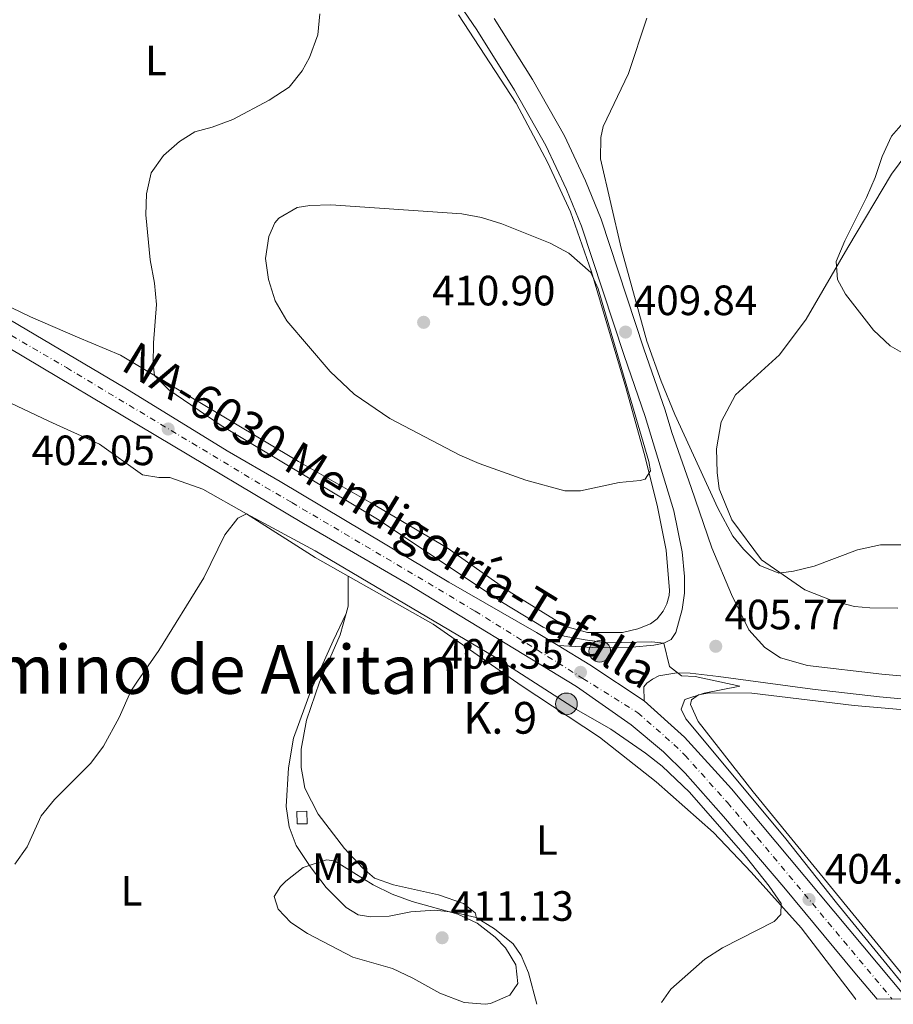
# Model space of a CAD drawing. Units: metres. Extents: x 600828 to 604287, y 4715287 to 4717648.
# Drawn here: x 602267 to 602474, y 4715307 to 4715540 of the extents above; entities that cross this region are included whole.
import ezdxf
from ezdxf.enums import TextEntityAlignment as Align

# ---------------------------------------------------------------- set-up
doc = ezdxf.new("R2010")
doc.units = ezdxf.units.M
doc.header["$MEASUREMENT"] = 0
doc.linetypes.add('DGN Style 4', pattern=[2.7856150101045474, 1.391937544087219, -0.6959687720436097, 0.001739921930109024, -0.6959687720436097])
for name, color, linetype, lineweight in [('Carretera', 9, 'Continuous', 0), ('Caseta-cabaña', 1, 'Continuous', 0), ('Cota de punto acotado terreno', 7, 'Continuous', 0), ('Curva de nivel intermedia', 30, 'Continuous', 0), ('Eje de carretera', 7, 'DGN Style 4', 0), ('Etiqueta de uso rústico', 92, 'Continuous', 0), ('Hito kilométrico (PK) carretera', 7, 'Continuous', 0), ('Invernadero', 7, 'Continuous', 0), ('Línea blanca (vial)', 7, 'Continuous', 13), ('Línea de asfalto', 7, 'Continuous', 13), ('Línea de cambio de uso (parcela vista)', 92, 'Continuous', 0), ('pavimentado', 23, 'Continuous', 0), ('Punto acotado terreno (símbolo)', 7, 'Continuous', 0), ('Texto de Carretera Red Local', 1, 'Continuous', 0), ('Texto de Punto Kilométrico carretera', 7, 'Continuous', 0), ('Texto de Área (paraje) menor', 7, 'Continuous', 0)]:
    doc.layers.add(name, color=color, linetype=linetype, lineweight=lineweight)
doc.styles.add('Style-Arial', font='arial.ttf')

# ---------------------------------------------------------------- blocks, each defined once
blk = doc.blocks.new('5PATER')
at = {"layer": 'Punto acotado terreno (símbolo)', "linetype": 'Continuous', "lineweight": 0}
h = blk.add_hatch(color=51, dxfattribs=at)
edge = h.paths.add_edge_path()
edge.add_ellipse((0, 0), major_axis=(-0.1095731443231308, -0.1110710700762829), ratio=0.9994222409660317, start_angle=0, end_angle=360)
blk = doc.blocks.new('5HITCA')
at = {"layer": 'Invernadero', "linetype": 'Continuous', "lineweight": 0}
h = blk.add_hatch(color=1, dxfattribs=at)
edge = h.paths.add_edge_path()
edge.add_arc((0, 0), 0.2558578010358639, 0, 360)
at = {"layer": 'Invernadero', "color": 7, "linetype": 'Continuous', "lineweight": 0}
blk.add_circle((0, 0), 0.2558578010358639, dxfattribs=at)

msp = doc.modelspace()

# ---------------------------------------------------------------- linework, layer by layer
at = {"layer": 'Carretera', "color": 9, "linetype": 'Continuous', "lineweight": 0}
msp.add_polyline3d([(602253.379999999, 4715475.650000001, 400.1199999999953), (602292.0300000019, 4715452.81, 401.6100000000006), (602316.2600000014, 4715437.939999999, 402.3800000000047), (602328.7800000005, 4715430.640000002, 402.8399999999965), (602368.6600000006, 4715406.92, 403.8899999999995), (602389.3799999985, 4715394.980000001, 404.1600000000035), (602394.4800000016, 4715391.900000001, 404.2599999999948), (602401.9699999993, 4715387.380000002, 404.3899999999995), (602414.8299999983, 4715378.87, 404.5599999999977), (602424.3700000005, 4715370.28, 404.3500000000058), (602435.4800000014, 4715358.050000002, 404.2899999999936), (602477.0400000003, 4715308.41, 404.2599999999948), (602469.9600000012, 4715308.300000001, 404.25), (602464.6599999995, 4715314.53, 404.25), (602447.850000001, 4715334.83, 404.4799999999959), (602433.5900000005, 4715351.480000001, 404.25), (602424.5599999981, 4715361.739999999, 404.3999999999942), (602419.3900000004, 4715366.769999999, 404.3300000000018), (602411.7899999986, 4715373.179999999, 404.5599999999977), (602398.8500000013, 4715382.25, 404.3999999999942), (602358.8500000006, 4715406.460000001, 403.8000000000029), (602334.2700000001, 4715420.790000001, 403.1199999999953), (602264.4800000011, 4715462.369999999, 400.7799999999988)], dxfattribs=at)
at = {"layer": 'Caseta-cabaña', "color": 1, "linetype": 'Continuous', "lineweight": 0, "extrusion": (0.1220284061896821, 0.1958435733985749, 0.973013033233), "elevation": 997371.6217160139, "flags": 128}
msp.add_lwpolyline([(1982417.462262804, -4203879.422873748), (1982419.454678592, -4203878.122766317), (1982421.040199065, -4203880.679644263), (1982419.047783278, -4203881.979751695), (1982417.462262804, -4203879.422873748)], close=True, dxfattribs=at)
at = {"layer": 'Caseta-cabaña', "color": 1, "linetype": 'Continuous', "lineweight": 0, "extrusion": (0.1220284061896821, 0.1958435733985749, 0.973013033233), "elevation": 997371.6217160136, "flags": 128}
msp.add_lwpolyline([(1982419.454678592, -4203878.122766317), (1982421.040199065, -4203880.679644263), (1982419.047783278, -4203881.979751695), (1982417.462262804, -4203879.422873748), (1982419.454678592, -4203878.122766317)], dxfattribs=at)
at = {"layer": 'Curva de nivel intermedia', "color": 30, "linetype": 'Continuous', "lineweight": 0, "flags": 128}
for points, elevation in [([(602338.1600000011, 4715541.23), (602337.7000000007, 4715536.259999999), (602335.7500000016, 4715530.92), (602334.0100000004, 4715527.77), (602330.8900000001, 4715523.859999998), (602326.2099999996, 4715520.769999999), (602317.6100000008, 4715516.23), (602312.7200000003, 4715514.4), (602308.5800000008, 4715513.310000001), (602304.9500000008, 4715511.050000001), (602301.2100000014, 4715507.74), (602298.3100000002, 4715503.660000001), (602297.2100000004, 4715498.67), (602297.0400000005, 4715493.67), (602298.0199999996, 4715483.05), (602299.0600000012, 4715477.529999999), (602299.5400000017, 4715472.55), (602298.850000001, 4715463.430000001), (602298.7300000003, 4715458.430000001), (602299.0700000002, 4715455.73), (602302.4400000006, 4715452.350000001), (602314.8400000016, 4715443.91), (602352.1900000013, 4715421.520000001), (602381.3100000012, 4715402.09), (602390.9800000007, 4715396.24), (602395.9500000017, 4715394.15), (602400.8600000002, 4715393.23), (602405.99, 4715392.579999999), (602416.6200000005, 4715392.789999999), (602419.4600000014, 4715392.460000001), (602420.8099999991, 4715386.970000001), (602423.6700000003, 4715384.760000001)], 405.0000000000001), ([(602415.5000000006, 4715540.220000001), (602411.1300000009, 4715527.079999999), (602405.1200000005, 4715514.59), (602404.5900000007, 4715511.989999999), (602404.5100000004, 4715506.970000001), (602409.4099999998, 4715485.849999999), (602415.4699999993, 4715463.820000002), (602418.8600000001, 4715454.410000001), (602422.1200000013, 4715446.489999999), (602432.2800000003, 4715424.369999997), (602435.8000000005, 4715417.720000001), (602438.3600000021, 4715414.649999999), (602442.1700000009, 4715410.850000001), (602446.7000000015, 4715409.03), (602450.1600000015, 4715409.49), (602455.030000002, 4715410.65), (602465.2500000013, 4715414.509999998), (602470.7099999996, 4715415.680000001), (602475.7099999997, 4715415.680000001)], 410.0000000000001), ([(602476.6500000008, 4715516.079999999), (602473.3499999995, 4715512.32), (602471.1000000008, 4715507.470000001), (602469.4700000013, 4715502.55), (602467.4300000007, 4715497.809999999), (602462.3000000009, 4715487.55), (602460.24, 4715482.699999999), (602460.5300000006, 4715478.439999999), (602462.4800000018, 4715474.99), (602469.0500000011, 4715466.449999999), (602473.0400000009, 4715462.71), (602477.3900000006, 4715460.229999999)], 415), ([(602340.7500000016, 4715496.109999998), (602335.7699999994, 4715495.92), (602332.7800000011, 4715495.42), (602328.5000000007, 4715492.9), (602327.5500000007, 4715491.79), (602326.0900000011, 4715488.56), (602325.3400000001, 4715483.350000001), (602326.0599999998, 4715478.41), (602327.6, 4715473.390000001), (602330.3400000002, 4715468.680000001), (602340.6199999999, 4715456.689999999), (602346.2900000005, 4715451.3), (602354.7400000016, 4715445.529999998), (602371.290000001, 4715436.920000001), (602375.8600000021, 4715434.9), (602386.8400000011, 4715431.009999999), (602396.1100000005, 4715428.480000001), (602399.7600000005, 4715428.449999999), (602408.9000000001, 4715430.449999999), (602413.86, 4715430.880000001), (602415.0800000004, 4715431.239999998), (602416.3600000012, 4715433.17), (602415.9100000019, 4715435.4), (602403.9300000013, 4715476.230000001), (602402.2700000006, 4715480.07), (602397.0400000003, 4715484.669999998), (602392.6200000013, 4715487.039999999), (602381.2000000018, 4715491.58), (602376.4000000006, 4715493.109999998), (602371.7699999993, 4715493.970000002), (602340.7500000016, 4715496.109999998)], 410.0000000000001), ([(602418.9400000006, 4715307.550000001), (602421.1700000013, 4715310.659999999), (602429.1500000008, 4715317.75), (602433.3700000009, 4715320.430000001), (602445.5999999996, 4715326.679999999), (602447.1300000007, 4715328.36), (602447.2300000013, 4715330.96), (602444.3900000004, 4715335.05), (602438.7100000008, 4715342.210000002), (602425.5900000002, 4715357.279999998), (602419.0900000003, 4715363.37), (602415.180000001, 4715366.49), (602406.9300000009, 4715372.149999999), (602398.8100000005, 4715376.820000002), (602379.4600000005, 4715389.269999999), (602337.0400000013, 4715414.32), (602320.8499999996, 4715423.009999999), (602318.8100000012, 4715422.000000001), (602315.6999999997, 4715418.060000001), (602310.7700000012, 4715407.939999999), (602300.1000000006, 4715390.71), (602295.0199999999, 4715383.449999998), (602293.5, 4715381.09), (602290.7100000004, 4715374.87), (602286.9900000012, 4715368.159999999), (602284.0499999997, 4715364.119999998), (602275.4100000006, 4715355.5), (602272.2500000001, 4715351.619999999), (602268.950000001, 4715344.359999999), (602266.0800000011, 4715340.269999999)], 405.0000000000001), ([(602423.6700000003, 4715384.760000001), (602426.8900000011, 4715384.609999998), (602437.4900000005, 4715382.289999999), (602429.0300000003, 4715380.659999999), (602424.4700000006, 4715379.140000002), (602423.5600000008, 4715376.899999999), (602424.6900000017, 4715374.560000001), (602448.0200000004, 4715346.619999999), (602460.2800000003, 4715331.069999999), (602476.1299999999, 4715311.730000001), (602478.9300000007, 4715308.440000001)], 405.0000000000001), ([(602339.7600000015, 4715341.279999999), (602334.2100000016, 4715339.439999999), (602330.0899999999, 4715336.179999999), (602328.8700000017, 4715334.929999999), (602327.3400000005, 4715332.569999998), (602328.2900000005, 4715329.609999999), (602331.2900000003, 4715326.42), (602335.2100000007, 4715323.850000001), (602345.9700000008, 4715318.25), (602355.3300000017, 4715315.55), (602360.1799999999, 4715313.310000001), (602366.5200000011, 4715309.77), (602372.3000000012, 4715307.539999999), (602377.2900000003, 4715307.13), (602378.5500000009, 4715307.279999998), (602383.1200000017, 4715309.24), (602385.0000000015, 4715312.039999999), (602384.4699999996, 4715316.429999999), (602382.0800000002, 4715320.430000001), (602379.5800000012, 4715323.009999999), (602375.3500000001, 4715326.310000001), (602370.8000000014, 4715328.4), (602359.9600000009, 4715331.369999998), (602355.2900000016, 4715333.15), (602350.8000000011, 4715335.380000001), (602341.6200000012, 4715341.050000002), (602339.7600000015, 4715341.279999999)], 410.0000000000001)]:
    msp.add_lwpolyline(points, dxfattribs=dict(at, elevation=elevation))
at = {"layer": 'Eje de carretera', "color": 7, "linetype": 'DGN Style 4', "lineweight": 0}
msp.add_polyline3d([(602083.8500000011, 4715532.199999999, 398.9199999999982), (602113.0000000001, 4715523.220000001, 398.8200000000071), (602151.2300000007, 4715511.700000001, 399.0000000000001), (602163.199999998, 4715508.03, 399.0299999999989), (602188.5100000014, 4715499.920000002, 399.179999999993), (602205.2100000003, 4715494.130000004, 399.320000000007), (602218.1900000002, 4715489.050000002, 399.2799999999989), (602222.3999999989, 4715487.370000001, 399.2899999999935), (602236.1000000006, 4715481.180000001, 399.6600000000036), (602250.3299999975, 4715473.890000001, 400.070000000007), (602278.2600000005, 4715457.590000002, 401.1600000000035), (602325.2699999987, 4715429.37, 402.770000000004), (602331.5300000015, 4715425.710000001, 402.9600000000065), (602363.7600000006, 4715406.689999999, 403.8099999999978), (602374.8799999985, 4715400.050000001, 404.0000000000001), (602400.3799999974, 4715384.11, 404.3999999999942), (602413.3099999981, 4715376.029999999, 404.5599999999978), (602421.8799999976, 4715368.53, 404.3399999999966), (602424.4600000015, 4715366.01, 404.3800000000047), (602434.5399999977, 4715354.770000001, 404.2700000000042), (602441.6700000024, 4715346.440000001, 404.320000000007), (602473.4699999979, 4715308.350000001, 404.2599999999947)], dxfattribs=at)
at = {"layer": 'Línea blanca (vial)', "color": 7, "linetype": 'Continuous', "lineweight": 13, "extrusion": (-0.05994359928854447, -0.07069406429256268, 0.9956952918328646), "elevation": -369057.3916873042, "flags": 128}
msp.add_lwpolyline([(-2590134.179166514, 3968979.921730598), (-2590125.543183717, 3968981.32430006), (-2590110.230947769, 3968983.158429357)], dxfattribs=at)
at = {"layer": 'Línea blanca (vial)', "color": 7, "linetype": 'Continuous', "lineweight": 13}
for points in [[(602076.0799999973, 4715537.53, 398.7700000000042), (602083.9099999992, 4715535.180000002, 398.8699999999953), (602108.8699999995, 4715527.26, 398.8099999999977), (602158.6299999993, 4715512.210000004, 399.0099999999946), (602188.4400000019, 4715502.810000001, 399.1699999999984), (602204.0500000003, 4715497.490000002, 399.3000000000029), (602215.8299999974, 4715493.100000001, 399.3000000000029), (602224.2499999995, 4715489.74, 399.320000000007), (602238.0199999983, 4715483.540000002, 399.6799999999931), (602253.3799999985, 4715475.650000001, 400.1199999999954), (602292.0300000014, 4715452.810000001, 401.6100000000006), (602316.2600000009, 4715437.939999999, 402.3800000000047), (602328.78, 4715430.640000002, 402.8399999999965), (602368.6600000003, 4715406.92, 403.8899999999994), (602389.379999998, 4715394.980000001, 404.1600000000036), (602394.480000001, 4715391.900000001, 404.2599999999947)], [(602469.9600000008, 4715308.300000002, 404.2500000000001), (602464.659999999, 4715314.530000002, 404.2500000000001), (602447.8500000003, 4715334.830000001, 404.479999999996), (602433.5900000001, 4715351.480000001, 404.2500000000001), (602424.5599999976, 4715361.74, 404.3999999999942), (602419.3899999999, 4715366.77, 404.3300000000017), (602411.7899999979, 4715373.180000001, 404.5599999999978), (602398.8500000008, 4715382.25, 404.3999999999942), (602358.85, 4715406.460000002, 403.8000000000029), (602334.2699999998, 4715420.790000002, 403.1199999999953), (602264.4800000006, 4715462.369999998, 400.7799999999989), (602247.2899999976, 4715472.130000002, 400.0200000000041), (602234.1799999983, 4715478.83, 399.6499999999942), (602220.5399999992, 4715484.99, 399.270000000004), (602206.3700000005, 4715490.76, 399.3399999999965), (602188.5799999983, 4715497.040000003, 399.1900000000024), (602167.78, 4715503.859999999, 399.0399999999936), (602143.8299999977, 4715511.190000001, 398.9700000000012), (602117.1299999985, 4715519.170000001, 398.7400000000052), (602083.7799999998, 4715529.220000003, 398.9700000000012), (602078.5100000014, 4715530.750000001, 398.8899999999995)], [(602414.829999998, 4715378.870000001, 404.5599999999978), (602424.3699999999, 4715370.280000002, 404.3500000000059), (602435.480000001, 4715358.050000003, 404.2899999999936), (602477.0399999997, 4715308.410000001, 404.2599999999947)]]:
    msp.add_polyline3d(points, dxfattribs=at)
at = {"layer": 'Línea de asfalto', "color": 7, "linetype": 'Continuous', "lineweight": 13}
for points in [[(602394.480000001, 4715391.900000001, 404.2599999999947), (602403.9499999993, 4715391.360000002, 404.6300000000048), (602412.0300000017, 4715391.52, 404.9299999999931), (602417.100000001, 4715391.960000002, 405.2400000000052), (602419.4600000014, 4715392.460000001, 405.2400000000052), (602421.1900000013, 4715393.300000001, 405.3899999999995), (602422.3400000003, 4715394.95, 405.5399999999938), (602423.8400000001, 4715400.430000002, 406.2200000000012), (602424.3399999986, 4715404.250000001, 406.6699999999983), (602424.3999999989, 4715408.260000001, 407.199999999997), (602423.859999998, 4715414.060000001, 407.429999999993), (602421.8399999996, 4715423.76, 408.4100000000035), (602415.0699999993, 4715446.029999999, 409.5399999999936), (602410.1099999994, 4715460.439999999, 410.3000000000029), (602400.030000001, 4715491.000000001, 409.3899999999994), (602396.4699999981, 4715499.720000003, 408.8600000000006), (602391.5899999987, 4715510.060000001, 408.6399999999995), (602384.1799999991, 4715523.150000001, 408.0299999999989), (602375.2499999995, 4715537.430000001, 407.3500000000059), (602365.0700000004, 4715552.510000001, 407.050000000003)], [(602379.4099999992, 4715540.119999999, 407.3500000000059), (602388.4300000004, 4715525.680000001, 408.0299999999989), (602395.9899999975, 4715512.34, 408.6399999999995), (602401.0100000021, 4715501.710000002, 408.8600000000006), (602404.6800000002, 4715492.710000001, 409.3899999999994), (602414.800000001, 4715462.02, 410.3000000000029), (602419.780000001, 4715447.560000002, 409.5399999999936), (602421.3900000004, 4715442.260000001, 409.2799999999988), (602425.969999998, 4715429.250000002, 408.5899999999966), (602430.8599999986, 4715414.990000002, 407.429999999993), (602435.4999999988, 4715403.960000001, 406.3699999999954), (602439.5899999992, 4715395.640000002, 405.7700000000042), (602443.350000001, 4715391.420000001, 405.6100000000008), (602447.039999999, 4715389.029999999, 405.6100000000008), (602453.4899999975, 4715387.150000002, 405.6900000000023), (602471.0599999983, 4715385.180000001, 405.9199999999983), (602493.9200000019, 4715383.100000001, 406.2400000000054)], [(602414.829999998, 4715378.870000001, 404.5599999999978), (602414.7800000008, 4715382.120000001, 404.5099999999949), (602415.5000000006, 4715383.000000001, 404.5099999999949), (602416.8500000007, 4715383.980000001, 404.8099999999977), (602418.3399999993, 4715384.760000001, 404.8099999999977), (602422.5399999992, 4715385.430000001, 404.8099999999977), (602425.730000001, 4715385.359999999, 404.8099999999977), (602432.4099999998, 4715384.600000001, 404.9600000000063), (602454.6200000008, 4715381.560000001, 405.7200000000012), (602470.5100000007, 4715379.77, 405.9199999999983), (602497.1299999994, 4715377.350000001, 406.2899999999935)]]:
    msp.add_polyline3d(points, dxfattribs=at)
at = {"layer": 'Línea de cambio de uso (parcela vista)', "color": 92, "linetype": 'Continuous', "lineweight": 0, "extrusion": (-0.2785013291987582, 0.078428535333439, 0.9572282771000742), "elevation": 202457.1144775643, "flags": 128}
msp.add_lwpolyline([(-4702142.255214936, -668404.3158420151), (-4702135.427671794, -668402.2421123647), (-4702133.619993727, -668402.2421123647)], dxfattribs=at)
at = {"layer": 'Línea de cambio de uso (parcela vista)', "color": 92, "linetype": 'Continuous', "lineweight": 0}
for points in [[(602260.8300000001, 4715473.859999999, 400.25), (602269.7699999996, 4715469.59, 401.1499999999942), (602280.8799999999, 4715464.76, 403.1199999999953), (602291.0199999996, 4715460.5, 404.179999999993), (602301.2199999997, 4715454.449999999, 405.1600000000035), (602317.0700000003, 4715445.02, 405.3099999999977), (602333.0999999996, 4715435.390000001, 406.2100000000065), (602350.25, 4715425.640000001, 406.7400000000052), (602368.2300000006, 4715415.02, 406.9700000000012), (602382.9199999999, 4715404.66, 405.9100000000035), (602396.3399999999, 4715396.41, 405.5399999999936), (602401.4299999997, 4715395.01, 405.5399999999936), (602409.6900000004, 4715394.980000001, 405.9100000000035), (602413.3600000005, 4715395.890000001, 405.9900000000052), (602416.3399999999, 4715397.029999999, 406.1399999999995), (602417.9299999997, 4715398.199999999, 406.3699999999953), (602419.3600000005, 4715400, 406.6699999999983), (602420.2199999997, 4715401.75, 406.820000000007), (602420.7300000006, 4715403.730000001, 407.3500000000058), (602420.8700000001, 4715404.9, 407.3500000000058), (602420.0099999999, 4715414.41, 407.8800000000047), (602417.9900000002, 4715424.689999999, 409.3899999999995), (602415.0800000001, 4715436.41, 410.5200000000041), (602410.4800000006, 4715452.9, 410.9700000000012), (602402.3600000005, 4715480.24, 409.6900000000023), (602397.4000000004, 4715494.449999999, 409.1600000000035), (602392.0300000003, 4715506.01, 408.5599999999977), (602384.6100000005, 4715520.109999999, 408.1000000000058), (602370.9400000004, 4715541.01, 406.8999999999942)], [(602474.7999999998, 4715400.76, 409.8399999999965), (602468.2300000006, 4715400.800000001, 409.6900000000023), (602464.5499999998, 4715401.15, 409.6900000000023), (602459.4199999999, 4715402.460000001, 410.2899999999936), (602452.8200000003, 4715405.109999999, 410.1399999999995), (602442.6100000005, 4715412.17, 410.2899999999936), (602435.5599999996, 4715421.59, 410.4400000000023), (602432.5999999996, 4715428.91, 410.8999999999942), (602432.0800000001, 4715432.77, 411.3500000000058), (602431.9299999997, 4715438.369999999, 411.8000000000029), (602433.04, 4715444.77, 411.8000000000029), (602436.4600000001, 4715451.180000001, 412.2599999999948), (602446.8200000003, 4715460.65, 412.7100000000065), (602453.1200000001, 4715469.02, 413.4600000000065), (602463.0300000003, 4715486.02, 415.2799999999988), (602473.3200000003, 4715503.32, 415.7299999999959), (602486.2100000001, 4715520.74, 415.8800000000047)], [(602344.8399999999, 4715408.310000001, 405.7400000000052), (602337.0300000003, 4715412.710000001, 405.3099999999977), (602320.8499999996, 4715423.01, 404.9400000000023), (602310.5, 4715428.859999999, 404.7899999999936), (602302.6900000004, 4715431.59, 404.4100000000035), (602300.0800000001, 4715431.619999999, 404.3300000000018), (602296.2599999999, 4715432.26, 404.3300000000018), (602286.0899999999, 4715439.52, 404.0299999999988), (602274.0999999996, 4715444.92, 403.5), (602262.0599999996, 4715450.619999999, 403.5)], [(602464.9100000003, 4715308.230000001, 403.7200000000012), (602464.5599999996, 4715308.699999999, 403.7299999999959), (602451.9400000004, 4715325.220000001, 404.6300000000047), (602440.1699999999, 4715338.359999999, 405.6199999999953), (602431.2400000002, 4715347.699999999, 406.1499999999942), (602417.7000000002, 4715359.720000001, 406.5200000000041), (602404.3099999996, 4715370.279999999, 406.6000000000058), (602385.79, 4715382.439999999, 406.8300000000018), (602364.9699999997, 4715396.960000001, 406.8300000000018), (602344.8399999999, 4715408.310000001, 405.7400000000052)], [(602375.0899999999, 4715327.600000001, 409.9700000000012), (602369.7100000001, 4715328.859999999, 410.4199999999983), (602365.3600000005, 4715329.4, 410.570000000007), (602359.7100000001, 4715328.970000001, 410.570000000007), (602354.54, 4715327.949999999, 410.7200000000012), (602350.2400000002, 4715327.82, 410.7200000000012), (602347.2400000002, 4715328.230000001, 410.7200000000012), (602344.4199999999, 4715329.99, 410.7200000000012), (602339.6900000004, 4715334.74, 410.4900000000052), (602335.8799999999, 4715339.680000001, 409.5899999999965), (602332.5899999999, 4715344.630000001, 409.1300000000047), (602330.9100000003, 4715349.060000001, 408.4499999999971), (602330.1900000004, 4715353.890000001, 407.6199999999953), (602330.7400000002, 4715362.980000001, 407.0200000000041), (602331.9299999997, 4715370.050000001, 406.570000000007), (602336.0899999999, 4715381.4, 406.1100000000006), (602341.3499999996, 4715393, 405.8099999999977), (602344.4100000003, 4715399.460000001, 406.3399999999965)], [(602344.4100000003, 4715399.460000001, 406.3399999999965), (602342.9800000006, 4715394.42, 406.3399999999965), (602338.0999999996, 4715383.25, 406.4900000000052), (602334.9900000002, 4715374.279999999, 407.1699999999983), (602333.75, 4715367.41, 408.0800000000018), (602333.7800000003, 4715363.060000001, 408.2299999999959), (602334.1900000004, 4715360.5, 408.2299999999959), (602334.5999999996, 4715358.180000001, 408.9100000000035), (602337.75, 4715352.02, 408.9100000000035), (602344.0099999999, 4715343.91, 409.5899999999965), (602348.3499999996, 4715339.26, 409.5899999999965), (602351.0800000001, 4715336.91, 409.5899999999965), (602355.54, 4715335.359999999, 409.5899999999965), (602366.2400000002, 4715332.99, 409.5899999999965), (602372.1600000003, 4715330.960000001, 409.8099999999977), (602374.8899999997, 4715328.710000001, 410.0399999999936), (602375.04, 4715328.230000001, 410.0399999999936), (602375.0899999999, 4715327.600000001, 409.9700000000012)], [(602478.5999999996, 4715310.850000001, 405.0099999999948), (602440.5800000001, 4715357.310000001, 405.6199999999953), (602427.5800000001, 4715373.92, 405.5399999999936), (602425.7599999999, 4715377.960000001, 405.4700000000012), (602426.04, 4715379.08, 405.4700000000012), (602427.6699999999, 4715380.25, 405.4700000000012), (602430.3200000003, 4715380.76, 405.4700000000012), (602440.2800000003, 4715380.65, 405.5399999999936), (602464.4800000006, 4715377.730000001, 406.3000000000029), (602494.5700000003, 4715375.140000001, 406.75)], [(602375.0899999999, 4715327.600000001, 409.9700000000012), (602379.4600000001, 4715324.980000001, 409.9700000000012), (602383.8499999996, 4715321.4, 409.9700000000012), (602385.7999999998, 4715318.609999999, 409.9700000000012), (602387.5300000003, 4715314.52, 409.9700000000012), (602389.4500000002, 4715307.109999999, 409.7200000000012)]]:
    msp.add_polyline3d(points, dxfattribs=at)
at = {"layer": 'pavimentado', "color": 23, "linetype": 'Continuous', "lineweight": 0}
for points in [[(602497.1299999999, 4715377.350000001, 406.2899999999936), (602470.5100000012, 4715379.769999999, 405.9199999999983), (602454.6200000013, 4715381.560000001, 405.7200000000012), (602432.4100000003, 4715384.599999999, 404.9600000000065), (602425.7300000016, 4715385.359999998, 404.8099999999977), (602422.5399999997, 4715385.430000001, 404.8099999999977), (602418.3399999997, 4715384.76, 404.8099999999977), (602416.8500000011, 4715383.98, 404.8099999999977), (602415.500000001, 4715383.000000001, 404.5099999999948), (602414.7800000014, 4715382.12, 404.5099999999948), (602414.8299999983, 4715378.87, 404.5599999999977), (602401.9699999993, 4715387.380000002, 404.3899999999995), (602394.4800000016, 4715391.900000001, 404.2599999999948), (602403.9499999997, 4715391.36, 404.6300000000047), (602412.0300000021, 4715391.519999999, 404.929999999993), (602417.1000000016, 4715391.960000002, 405.2400000000052), (602419.4600000018, 4715392.46, 405.2400000000052), (602421.1900000018, 4715393.300000001, 405.3899999999995), (602422.3400000008, 4715394.95, 405.5399999999936), (602423.8400000005, 4715400.430000001, 406.2200000000012), (602424.339999999, 4715404.25, 406.6699999999983), (602424.3999999993, 4715408.260000001, 407.1999999999971), (602423.8599999985, 4715414.060000001, 407.429999999993), (602421.8400000001, 4715423.759999999, 408.4100000000035), (602415.0699999997, 4715446.029999998, 409.5399999999936), (602410.11, 4715460.439999999, 410.3000000000029), (602400.0300000014, 4715491, 409.3899999999995), (602396.4699999986, 4715499.720000002, 408.8600000000006), (602391.5899999992, 4715510.06, 408.6399999999995), (602384.1799999995, 4715523.150000001, 408.0299999999988), (602375.25, 4715537.430000001, 407.3500000000058), (602365.070000001, 4715552.51, 407.0500000000029)], [(602379.4099999998, 4715540.119999998, 407.3500000000058), (602388.4300000009, 4715525.679999999, 408.0299999999988), (602395.989999998, 4715512.34, 408.6399999999995), (602401.0100000027, 4715501.710000001, 408.8600000000006), (602404.6800000007, 4715492.71, 409.3899999999995), (602414.8000000014, 4715462.019999999, 410.3000000000029), (602419.7800000014, 4715447.560000001, 409.5399999999936), (602421.390000001, 4715442.26, 409.2799999999988), (602425.9699999985, 4715429.250000001, 408.5899999999965), (602430.859999999, 4715414.99, 407.429999999993), (602435.4999999994, 4715403.96, 406.3699999999953), (602439.5899999996, 4715395.640000001, 405.7700000000041), (602443.3500000016, 4715391.420000001, 405.6100000000006), (602447.0399999997, 4715389.029999999, 405.6100000000006), (602453.489999998, 4715387.150000001, 405.6900000000023), (602471.0599999988, 4715385.180000001, 405.9199999999983), (602493.9200000024, 4715383.099999999, 406.2400000000052)]]:
    msp.add_polyline3d(points, dxfattribs=at)

# ---------------------------------------------------------------- block references
at = {"layer": 'Hito kilométrico (PK) carretera', "color": 7, "linetype": 'Continuous', "lineweight": 0, "xscale": 10, "yscale": 10, "zscale": 10}
for p in [(602404.3400000008, 4715390.54, 404.6100000000006), (602396.4699999986, 4715378.119999999, 405.1399999999995)]:
    msp.add_blockref('5HITCA', p, dxfattribs=at)
at = {"layer": 'Punto acotado terreno (símbolo)', "color": 7, "linetype": 'Continuous', "lineweight": 0, "xscale": 10, "yscale": 10, "zscale": 10}
for p in [(602362.7100000001, 4715468.300000003, 410.8999999999942), (602410.4400000002, 4715466, 409.8399999999965), (602302.3099999988, 4715443.09, 402.0500000000029), (602431.7699999983, 4715391.730000002, 405.7700000000045), (602399.7899999997, 4715385.570000002, 404.3500000000058), (602453.8200000006, 4715331.890000002, 404.339999999997), (602367.0799999976, 4715322.840000002, 411.1300000000052)]:
    msp.add_blockref('5PATER', p, dxfattribs=at)

# ---------------------------------------------------------------- texts
at = {"layer": 'Cota de punto acotado terreno', "color": 7, "linetype": 'Continuous', "lineweight": 0, "style": 'Style-Arial'}
for s, p in [('410.90', (602364.7000000001, 4715472.300000001, 410.8999999999942)), ('409.84', (602412.420000001, 4715470.000000001, 409.8399999999965)), ('402.05', (602270.0100000009, 4715434.540000002, 402.0500000000029)), ('405.77', (602433.8200000006, 4715395.73, 405.7700000000041)), ('404.35', (602366.6600000003, 4715386.440000001, 404.3500000000058)), ('404.34', (602457.5699999996, 4715335.640000002, 404.3399999999965)), ('411.13', (602369.0599999985, 4715326.84, 411.1300000000047))]:
    msp.add_text(s, height=7.000000000000002, dxfattribs=at).set_placement(p)
at = {"layer": 'Etiqueta de uso rústico', "color": 92, "linetype": 'Continuous', "lineweight": 0, "style": 'Style-Arial'}
for s, p in [('L', (602299.4314203791, 4715530.20001, 403.25)), ('L', (602391.8414203782, 4715345.94001, 408.4199999999983)), ('Mb', (602343.1002462447, 4715339.320010003, 410.1100000000006)), ('L', (602293.6514203812, 4715333.92001, 407.2700000000041))]:
    msp.add_text(s, height=7.000000000000002, dxfattribs=at).set_placement(p, align=Align.MIDDLE_CENTER)
at = {"layer": 'Texto de Carretera Red Local', "color": 1, "linetype": 'Continuous', "lineweight": 0, "style": 'Style-Arial'}
msp.add_text('NA-6030 Mendigorría-Tafalla', height=8, rotation=328.45928, dxfattribs=at).set_placement((602354.7506087233, 4715422.719691757, 405.8399999999965), align=Align.MIDDLE_CENTER)
at = {"layer": 'Texto de Punto Kilométrico carretera', "color": 7, "linetype": 'Continuous', "lineweight": 0, "style": 'Style-Arial'}
msp.add_text('K. 9', height=7.5, dxfattribs=at).set_placement((602372.1099999995, 4715371.069999999, 407.6300000000047))
at = {"layer": 'Texto de Área (paraje) menor', "color": 7, "linetype": 'Continuous', "lineweight": 0, "style": 'Style-Arial'}
msp.add_text('El Camino de Akitania', height=11.5, dxfattribs=at).set_placement((602304.3888272219, 4715386.25001, 404.429999999993), align=Align.MIDDLE_CENTER)

doc.saveas('drawing.dxf')
